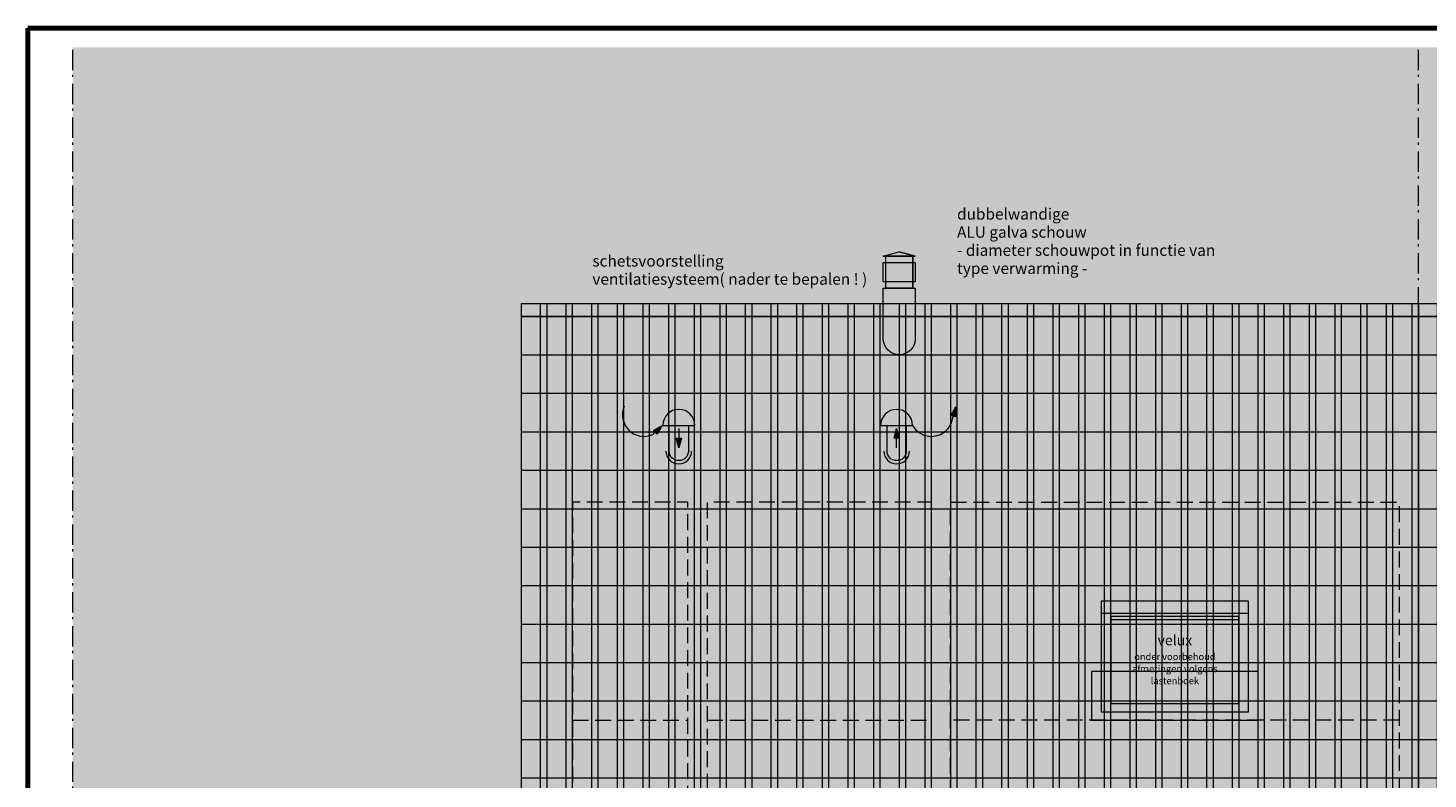
# Model space of a CAD drawing. Units: centimetres. Extents: x -2660 to 4690, y -4090 to 4765.
# Drawn here: x -1560 to -468, y -271 to 315 of the extents above; entities that cross this region are included whole.
import ezdxf

# ---------------------------------------------------------------- set-up
doc = ezdxf.new("R2010")
doc.units = ezdxf.units.CM
doc.header["$LTSCALE"] = 25.4
for name, pattern in [('Type-2', [0.6948799999999999, 0.48622, -0.20866]), ('Type-5', [0.208665, 0.0689, -0.139765]), ('Type-6', [1.0410350000000002, 0.624015, -0.20866, 0.06943000000000005, -0.13893])]:
    doc.linetypes.add(name, pattern=pattern)
doc.layers.add('31 buitenwandopeningen-vooraanzicht-glas', color=7, linetype='Continuous', lineweight=18)
doc.layers.add('Geen', color=7, linetype='Continuous', lineweight=9)
doc.styles.add('Arial', font='Arial.ttf')
doc.styles.add('Geneva', font='Geneva')
pattern_1 = [(90, (0, 0), (20, 0), []), (90, (5, 0), (20, 0), []), (0, (0, 0), (1.83697019872103e-15, -30), [])]

# ---------------------------------------------------------------- blocks, each defined once
blk = doc.blocks.new('Groep-404-1')
at = {"layer": '31 buitenwandopeningen-vooraanzicht-glas', "linetype": 'Continuous', "lineweight": 0, "true_color": 0xd3dfe3, "transparency": 33554687}
blk.add_hatch(color=254, dxfattribs=at).paths.add_polyline_path([(-715.0237480605981, -211.9090762999127), (-615.0237480605981, -211.9090762999127), (-615.0237480605981, -146.725176299912), (-715.0237480605981, -146.725176299912)])
at = {"layer": 'Geen', "linetype": 'Continuous', "lineweight": 0, "true_color": 0xbbbbbb, "transparency": 33554687}
for points in [[(-722.5237480605981, -218.4543762999136), (-607.5237480605981, -218.4543762999136), (-607.5237480605981, -132.089576299912), (-722.5237480605981, -132.089576299912)], [(-722.5237480605981, -141.5618762999118), (-607.5237480605981, -141.5618762999118), (-607.5237480605981, -132.089576299912), (-722.5237480605981, -132.089576299912)]]:
    blk.add_hatch(color=9, dxfattribs=at).paths.add_polyline_path(points)
at = {"layer": 'Geen', "linetype": 'Continuous', "lineweight": 0, "true_color": 0xaaaaaa, "transparency": 33554687}
blk.add_hatch(color=253, dxfattribs=at).paths.add_polyline_path([(-730.0237480605981, -224.9995762999126), (-600.0237480605981, -224.9995762999126), (-600.0237480605981, -187.0368762999118), (-730.0237480605981, -187.0368762999118)])
at = {"layer": '31 buitenwandopeningen-vooraanzicht-glas', "transparency": 33554687, "flags": 128}
blk.add_lwpolyline([(-715.0237480605981, -211.9090762999127), (-615.0237480605981, -211.9090762999127), (-615.0237480605981, -146.725176299912), (-715.0237480605981, -146.725176299912)], close=True, dxfattribs=at)
at = {"layer": 'Geen', "color": 7, "linetype": 'Continuous', "lineweight": 18, "transparency": 33554687}
blk.add_line((-615.0237480605981, -146.725176299912), (-715.0237480605981, -146.725176299912), dxfattribs=at)
at = {"layer": 'Geen', "color": 7, "linetype": 'Continuous', "lineweight": 9, "transparency": 33554687, "flags": 128}
for points in [[(-722.5237480605981, -218.4543762999136), (-607.5237480605981, -218.4543762999136), (-607.5237480605981, -132.089576299912), (-722.5237480605981, -132.089576299912)], [(-722.5237480605981, -141.5618762999118), (-607.5237480605981, -141.5618762999118), (-607.5237480605981, -132.089576299912), (-722.5237480605981, -132.089576299912)], [(-730.0237480605981, -224.9995762999126), (-600.0237480605981, -224.9995762999126), (-600.0237480605981, -187.0368762999118), (-730.0237480605981, -187.0368762999118)]]:
    blk.add_lwpolyline(points, close=True, dxfattribs=at)
at = {"layer": 'Geen', "color": 7, "linetype": 'Continuous', "lineweight": 18, "transparency": 33554687, "flags": 128}
blk.add_lwpolyline([(-715.0237480605981, -211.9090762999127), (-615.0237480605981, -211.9090762999127), (-615.0237480605981, -144.1800762999119), (-715.0237480605981, -144.1800762999119)], close=True, dxfattribs=at)
at = {"layer": 'Geen', "color": 7, "transparency": 33554687, "insert": (-665.0237480605981, -158.5510044040783), "char_height": 8.0205390625, "attachment_point": 2, "line_spacing_factor": 1.060905691732447, "style": 'Geneva'}
blk.add_mtext('velux\\P{\\H0.6643x;onder voorbehoud\\Pafmetingen volgens\\Plastenboek}', dxfattribs=at)
blk = doc.blocks.new('Groep-543-1')
at = {"layer": 'Geen', "color": 253, "linetype": 'Type-2', "lineweight": 13, "true_color": 0xaaaaaa, "transparency": 33554687}
blk.add_line((-490.0237573363149, -224.9995762999126), (-840.0237387848807, -224.9995762999126), dxfattribs=at)
at = {"layer": 'Geen', "color": 253, "linetype": 'Type-2', "lineweight": 13, "true_color": 0xaaaaaa, "transparency": 33554687, "flags": 128}
blk.add_lwpolyline([(-490.0237573363149, -304.9995762999126), (-840.0237387848807, -304.9995762999126), (-840.0237387848807, -54.99957629991259), (-490.0237573363149, -54.99957629991259)], close=True, dxfattribs=at)
blk = doc.blocks.new('Groep-544-1')
at = {"layer": 'Geen', "color": 253, "linetype": 'Type-2', "lineweight": 13, "true_color": 0xaaaaaa, "transparency": 33554687}
blk.add_line((-1030.023406103098, -224.9995762999126), (-855.0237793037675, -224.9995762999126), dxfattribs=at)
at = {"layer": 'Geen', "color": 253, "linetype": 'Type-2', "lineweight": 13, "true_color": 0xaaaaaa, "transparency": 33554687, "flags": 128}
blk.add_lwpolyline([(-1030.023406103098, -304.9995762999126), (-855.0237793037675, -304.9995762999126), (-855.0237793037675, -54.99957629991259), (-1030.023406103098, -54.99957629991259)], close=True, dxfattribs=at)
blk = doc.blocks.new('Groep-545-1')
at = {"layer": 'Geen', "color": 253, "linetype": 'Type-5', "lineweight": 13, "true_color": 0xaaaaaa, "transparency": 33554687, "flags": 128}
for points in [[(-1135.023756589057, -589.999576299914), (-1045.023756589057, -589.999576299914), (-1045.023756589057, -594.8271625068112), (-1135.023756589057, -594.8271625068112)], [(-1135.023756589057, -608.3444038861198), (-1045.023756589057, -608.3444038861198), (-1045.023756589057, -613.1719900930169), (-1135.023756589057, -613.1719900930169)], [(-1135.023756589057, -626.689231472327), (-1045.023756589057, -626.689231472327), (-1045.023756589057, -631.5168176792242), (-1135.023756589057, -631.5168176792242)], [(-1135.023756589057, -645.0340590585344), (-1045.023756589057, -645.0340590585344), (-1045.023756589057, -649.8616452654314), (-1135.023756589057, -649.8616452654314)], [(-1135.023756589057, -663.3788866447401), (-1045.023756589057, -663.3788866447401), (-1045.023756589057, -668.2064728516373), (-1135.023756589057, -668.2064728516373)], [(-1135.023756589057, -681.7237142309489), (-1045.023756589057, -681.7237142309489), (-1045.023756589057, -686.551300437846), (-1135.023756589057, -686.551300437846)], [(-1135.023756589057, -700.0685418171546), (-1045.023756589057, -700.0685418171546), (-1045.023756589057, -704.8961280240517), (-1135.023756589057, -704.8961280240517)], [(-1135.023756589057, -718.4133694033619), (-1045.023756589057, -718.4133694033619), (-1045.023756589057, -723.240955610259), (-1135.023756589057, -723.240955610259)], [(-1135.023756589057, -736.7581969895691), (-1045.023756589057, -736.7581969895691), (-1045.023756589057, -741.5857831964662), (-1135.023756589057, -741.5857831964662)], [(-1135.023756589057, -755.103024575775), (-1045.023756589057, -755.103024575775), (-1045.023756589057, -759.930610782672), (-1135.023756589057, -759.930610782672)], [(-1135.023756589057, -773.4478521619822), (-1045.023756589057, -773.4478521619822), (-1045.023756589057, -778.2754383688792), (-1135.023756589057, -778.2754383688792)], [(-1135.023756589057, -791.7926797481894), (-1045.023756589057, -791.7926797481894), (-1045.023756589057, -796.6202659550866), (-1135.023756589057, -796.6202659550866)], [(-1135.023756589057, -810.1375073343967), (-1045.023756589057, -810.1375073343967), (-1045.023756589057, -814.9650935412938), (-1135.023756589057, -814.9650935412938)], [(-1135.023756589057, -828.4823349206039), (-1045.023756589057, -828.4823349206039), (-1045.023756589057, -833.309921127501), (-1135.023756589057, -833.309921127501)], [(-1135.023756589057, -846.8271625068097), (-1045.023756589057, -846.8271625068097), (-1045.023756589057, -851.6547487137068), (-1135.023756589057, -851.6547487137068)]]:
    blk.add_lwpolyline(points, close=True, dxfattribs=at)
at = {"layer": 'Geen', "color": 253, "linetype": 'Type-2', "lineweight": 13, "true_color": 0xaaaaaa, "transparency": 33554687, "flags": 128}
blk.add_lwpolyline([(-1135.023756589057, -865.1719900930169), (-1045.023756589057, -865.1719900930169), (-1045.023756589057, -869.999576299914), (-1135.023756589057, -869.999576299914)], close=True, dxfattribs=at)
blk = doc.blocks.new('Groep-546-1')
at = {"layer": 'Geen', "color": 253, "linetype": 'Type-5', "lineweight": 13, "true_color": 0xaaaaaa, "transparency": 33554687, "flags": 128}
for points in [[(-1135.023757336315, -305), (-1045.023757336315, -305), (-1045.023757336315, -310), (-1135.023757336315, -310)], [(-1135.023757336315, -324), (-1045.023757336315, -324), (-1045.023757336315, -329), (-1135.023757336315, -329)], [(-1135.023757336315, -343), (-1045.023757336315, -343), (-1045.023757336315, -348), (-1135.023757336315, -348)], [(-1135.023757336315, -362), (-1045.023757336315, -362), (-1045.023757336315, -367), (-1135.023757336315, -367)], [(-1135.023757336315, -381), (-1045.023757336315, -381), (-1045.023757336315, -386), (-1135.023757336315, -386)], [(-1135.023757336315, -400), (-1045.023757336315, -400), (-1045.023757336315, -405), (-1135.023757336315, -405)], [(-1135.023757336315, -419), (-1045.023757336315, -419), (-1045.023757336315, -424), (-1135.023757336315, -424)], [(-1135.023757336315, -438), (-1045.023757336315, -438), (-1045.023757336315, -443), (-1135.023757336315, -443)], [(-1135.023757336315, -457), (-1045.023757336315, -457), (-1045.023757336315, -462), (-1135.023757336315, -462)], [(-1135.023757336315, -476), (-1045.023757336315, -476), (-1045.023757336315, -481), (-1135.023757336315, -481)], [(-1135.023757336315, -495), (-1045.023757336315, -495), (-1045.023757336315, -500), (-1135.023757336315, -500)], [(-1135.023757336315, -514), (-1045.023757336315, -514), (-1045.023757336315, -519), (-1135.023757336315, -519)], [(-1135.023757336315, -533), (-1045.023757336315, -533), (-1045.023757336315, -538), (-1135.023757336315, -538)], [(-1135.023757336315, -552), (-1045.023757336315, -552), (-1045.023757336315, -557), (-1135.023757336315, -557)]]:
    blk.add_lwpolyline(points, close=True, dxfattribs=at)
at = {"layer": 'Geen', "color": 253, "linetype": 'Type-2', "lineweight": 13, "true_color": 0xaaaaaa, "transparency": 33554687, "flags": 128}
blk.add_lwpolyline([(-1135.023757336315, -571), (-1045.023757336315, -571), (-1045.023757336315, -576), (-1135.023757336315, -576)], close=True, dxfattribs=at)
blk = doc.blocks.new('Groep-547-1')
at = {"layer": 'Geen', "color": 253, "linetype": 'Type-2', "lineweight": 13, "true_color": 0xaaaaaa, "transparency": 33554687}
blk.add_line((-1135.02351280461, -224.9995762999126), (-1045.023406103076, -224.9995762999126), dxfattribs=at)
at = {"layer": 'Geen', "color": 253, "linetype": 'Type-2', "lineweight": 13, "true_color": 0xaaaaaa, "transparency": 33554687, "flags": 128}
for points in [[(-920.0237573363149, -340), (-1045.023406103076, -340), (-1045.023406103076, -54.99957629991404), (-1135.023512804611, -54.99957629991404), (-1135.02351280461, -340), (-1135.023757474394, -340), (-1135.023756589057, -884.999576299914), (-920.0237573363149, -884.999576299914), (-920.0237573363149, -624.999576299914), (-1045.023756589057, -624.999576299914), (-1045.023756589057, -589.999576299914), (-920.0237573363149, -589.999576299914)], [(-490.0237573363149, -589.9995762999126), (-905.0237573363149, -589.9995762999126), (-905.0237573363149, -339.9995762999126), (-490.0237573363149, -339.9995762999126)], [(-805.0237573363135, -884.9995762999126), (-905.0237573363149, -884.9995762999126), (-905.0237573363149, -624.9995762999126), (-805.0237573363135, -624.9995762999126)], [(-490.0237573363149, -884.9995762999126), (-790.0237573363141, -884.9995762999126), (-790.0237573363141, -624.9995762999126), (-490.0237573363149, -624.9995762999126)]]:
    blk.add_lwpolyline(points, close=True, dxfattribs=at)
at = {"layer": 'Geen', "color": 253, "true_color": 0xaaaaaa, "transparency": 33554687}
for name in ['Groep-544-1', 'Groep-543-1', 'Groep-546-1', 'Groep-545-1']:
    blk.add_blockref(name, (0, 0), dxfattribs=at)
blk = doc.blocks.new('Groep-613-1')
at = {"layer": 'Geen', "color": 7, "linetype": 'Type-6', "lineweight": 18, "transparency": 33554687}
for p, q in [((-1525.023757336315, -1040), (-1525.023757336315, 300)), ((-475.0237573363149, -1040), (-475.0237573363149, 300))]:
    blk.add_line(p, q, dxfattribs=at)
blk = doc.blocks.new('Groep-805-1')
at = {"layer": 'Geen', "linetype": 'Continuous', "lineweight": 5, "transparency": 33554687}
h = blk.add_hatch(color=256, dxfattribs=at)
h.set_gradient(color1=(128, 128, 128), color2=(128, 128, 128))
h.paths.add_polyline_path([(-892.6277714774275, 137.1100831911768), (-880.1277714774275, 140.4590831911773), (-867.6277714774275, 137.1100831911768)])
h = blk.add_hatch(color=256, dxfattribs=at)
h.set_gradient(color1=(128, 128, 128), color2=(128, 128, 128))
h.paths.add_polyline_path([(-892.6277714774275, 132.1100831911768), (-867.6277714774275, 132.1100831911768), (-867.6277714774275, 117.1100831911768), (-892.6277714774275, 117.1100831911768)])
h = blk.add_hatch(color=256, dxfattribs=at)
h.set_gradient(color1=(128, 128, 128), color2=(128, 128, 128))
h.paths.add_polyline_path([(-890.6277714774275, 137.1100831911768), (-869.6277714774275, 137.1100831911768), (-869.6277714774275, 112.1100831911768), (-890.6277714774275, 112.1100831911768)])
h = blk.add_hatch(color=256, dxfattribs=at)
h.set_gradient(color1=(128, 128, 128), color2=(128, 128, 128))
edge = h.paths.add_edge_path()
edge.add_arc((-880.1277714774343, 72.61959535909881), 12.50000430718718, 182.248840763634, 269.9524357569416, ccw=False)
edge.add_line((-892.6181486608053, 72.12910020435956), (-892.6277714774275, 72.12910752706667))
edge.add_line((-892.6277714774275, 72.12910752706667), (-892.6277714774275, 72.62997226960724))
edge.add_line((-892.6277714774275, 72.62997226960724), (-892.6277714774275, 112.1100831911768))
edge.add_line((-892.6277714774275, 112.1100831911768), (-867.6277714774275, 112.1100831911768))
edge.add_line((-867.6277714774275, 112.1100831911768), (-867.6277714774275, 72.60921844863624))
edge.add_line((-867.6277714774275, 72.60921844863624), (-867.6277714774275, 72.11008319117681))
edge.add_line((-867.6277714774275, 72.11008319117681), (-867.6381552670442, 72.11009109296575))
edge.add_arc((-880.1277714774285, 72.61959535910732), 12.50000430719569, 269.9524357569151, 357.6639581207992, ccw=False)
edge.add_line((-880.1381483879129, 60.11959535912174), (-880.1381483879129, 60.11959535912174))
at = {"layer": 'Geen', "color": 7, "linetype": 'Continuous', "lineweight": 18, "transparency": 33554687}
for p, q in [((-892.6277714774275, 137.1100831911768), (-880.1277714774275, 140.4590831911773)), ((-892.6277714774275, 137.1100831911768), (-867.6277714774275, 137.1100831911768)), ((-890.6277714774275, 112.1100831911768), (-890.6277714774275, 137.1100831911768)), ((-867.6277714774275, 137.1100831911768), (-880.1277714774275, 140.4590831911773)), ((-869.6277714774275, 112.1100831911768), (-869.6277714774275, 137.1100831911768))]:
    blk.add_line(p, q, dxfattribs=at)
at = {"layer": 'Geen', "color": 7, "linetype": 'Continuous', "lineweight": 18, "transparency": 33554687, "flags": 128}
for points in [[(-892.6277714774275, 137.1100831911768), (-880.1277714774275, 140.4590831911773), (-867.6277714774275, 137.1100831911768)], [(-892.6277714774275, 132.1100831911768), (-867.6277714774275, 132.1100831911768), (-867.6277714774275, 117.1100831911768), (-892.6277714774275, 117.1100831911768)], [(-890.6277714774275, 137.1100831911768), (-869.6277714774275, 137.1100831911768), (-869.6277714774275, 112.1100831911768), (-890.6277714774275, 112.1100831911768)]]:
    blk.add_lwpolyline(points, close=True, dxfattribs=at)
blk.add_lwpolyline([(-880.1381483879129, 60.11959535912174, -0.402522583449942), (-892.6181486608053, 72.12910020435956), (-892.6277714774275, 72.12910752706667), (-892.6277714774275, 72.62997226960724), (-892.6277714774275, 112.1100831911768), (-867.6277714774275, 112.1100831911768), (-867.6277714774275, 72.60921844863624), (-867.6277714774275, 72.11008319117681), (-867.6381552670442, 72.11009109296575, -0.4025627780620832), (-880.1381483879129, 60.11959535912174)], format="xyb", close=True, dxfattribs=at)
blk = doc.blocks.new('Groep-806-1')
at = {"layer": 'Geen', "linetype": 'Continuous', "lineweight": 5, "transparency": 33554687}
h = blk.add_hatch(color=256, dxfattribs=at)
h.set_gradient(color1=(128, 128, 128), color2=(128, 128, 128))
edge = h.paths.add_edge_path()
edge.add_arc((-882.1665535849119, 5), 12.5, 0, 180)
edge.add_line((-882.1665535849119, 5), (-894.6665535849119, 5.000000000000002))
edge.add_line((-882.1665535849119, 5), (-869.6665535849119, 5))
at = {"layer": 'Geen', "linetype": 'Continuous', "lineweight": 0, "true_color": 0xaaaaaa, "transparency": 33554559}
h = blk.add_hatch(color=253, dxfattribs=at)
edge = h.paths.add_edge_path()
edge.add_arc((-882.1665535849119, 5), 12.5, 0, 180)
edge.add_line((-894.6665535849119, 5.000000000000002), (-882.1665535849119, 5))
edge.add_line((-882.1665535849119, 5), (-869.6665535849119, 5))
at = {"layer": 'Geen', "linetype": 'Continuous', "lineweight": 0, "transparency": 33554687}
for points in [[(-839.8632178660898, 12.66441738436189), (-836.0971634580048, 19.45855938549794), (-835.9615912468729, 11.6916326115527)], [(-884.1770883701116, -5.00341796875), (-882.1665535849119, 2.5), (-880.1560187997122, -5.00341796875)]]:
    blk.add_hatch(color=7, dxfattribs=at).paths.add_polyline_path(points)
at = {"layer": 'Geen', "linetype": 'Continuous', "lineweight": 5, "transparency": 33554687}
h = blk.add_hatch(color=256, dxfattribs=at)
h.set_gradient(color1=(128, 128, 128), color2=(128, 128, 128))
edge = h.paths.add_edge_path()
edge.add_arc((-882.1665535849119, -15), 7.5, -90, 0, ccw=False)
edge.add_arc((-882.1665535849119, -15), 7.5, 180, 270, ccw=False)
edge.add_line((-889.6665535849119, -15), (-889.6665535849119, 5))
edge.add_line((-889.6665535849119, 5), (-874.6665535849119, 5))
edge.add_line((-874.6665535849119, 5), (-874.6665535849119, -15))
edge.add_line((-874.6665535849119, -15), (-874.6665535849119, -15))
at = {"layer": 'Geen', "linetype": 'Continuous', "lineweight": 0, "true_color": 0xaaaaaa, "transparency": 33554559}
h = blk.add_hatch(color=253, dxfattribs=at)
edge = h.paths.add_edge_path()
edge.add_arc((-882.1665535849119, -15), 7.5, -90, 0, ccw=False)
edge.add_arc((-882.1665535849119, -15), 7.5, 180, 270, ccw=False)
edge.add_line((-889.6665535849119, -15), (-889.6665535849119, 5))
edge.add_line((-889.6665535849119, 5), (-874.6665535849119, 5))
edge.add_line((-874.6665535849119, 5), (-874.6665535849119, -15))
edge.add_line((-874.6665535849119, -15), (-874.6665535849119, -15))
at = {"layer": 'Geen', "linetype": 'Continuous', "lineweight": 0, "true_color": 0xaaaaaa, "transparency": 33554687}
h = blk.add_hatch(color=253, dxfattribs=at)
edge = h.paths.add_edge_path()
edge.add_arc((-882.1665535849119, -15), 10, 180, 360)
edge.add_line((-872.1665535849119, -15), (-882.1665535849119, -15))
edge.add_line((-882.1665535849119, -15), (-892.1665535849119, -15))
at = {"layer": 'Geen', "color": 7, "linetype": 'Continuous', "lineweight": 5, "transparency": 33554687}
for p, q in [((-838.5968621446264, 9.776023226199323), (-836.0971634580048, 19.45855938549794)), ((-882.1665535849119, -12.5), (-882.1665535849119, 2.5))]:
    blk.add_line(p, q, dxfattribs=at)
at = {"layer": 'Geen', "color": 7, "linetype": 'Continuous', "lineweight": 9, "transparency": 33554687}
blk.add_line((-894.6665535849119, 5), (-869.6665535849119, 5), dxfattribs=at)
at = {"layer": 'Geen', "color": 7, "linetype": 'Continuous', "lineweight": 5, "transparency": 33554687, "flags": 128}
for points in [[(-839.8632178660898, 12.66441738436189), (-836.0971634580048, 19.45855938549794), (-835.9615912468729, 11.6916326115527)], [(-884.1770883701116, -5.00341796875), (-882.1665535849119, 2.5), (-880.1560187997122, -5.00341796875)]]:
    blk.add_lwpolyline(points, close=True, dxfattribs=at)
at = {"layer": 'Geen', "color": 7, "linetype": 'Continuous', "lineweight": 9, "transparency": 33554687, "flags": 128}
blk.add_lwpolyline([(-874.6665535849119, -15, -0.4142135623730951), (-882.1665535849119, -22.5, -0.4142135623730951), (-889.6665535849119, -15), (-889.6665535849119, 5), (-874.6665535849119, 5), (-874.6665535849119, -15)], format="xyb", close=True, dxfattribs=at)
at = {"layer": 'Geen', "color": 7, "linetype": 'Continuous', "lineweight": 9, "transparency": 33554559, "flags": 128}
blk.add_lwpolyline([(-874.6665535849119, -15, -0.4142135623730951), (-882.1665535849119, -22.5, -0.4142135623730951), (-889.6665535849119, -15), (-889.6665535849119, 5), (-874.6665535849119, 5), (-874.6665535849119, -15)], format="xyb", close=True, dxfattribs=at)
at = {"layer": 'Geen', "color": 7, "linetype": 'Continuous', "lineweight": 9, "transparency": 33554687}
for centre, radius, start, end in [((-882.1665535849119, 5), 12.5, 0, 180), ((-882.1665535849119, -15), 10, 180, 0)]:
    blk.add_arc(centre, radius, start, end, dxfattribs=at)
at = {"layer": 'Geen', "color": 7, "linetype": 'Continuous', "lineweight": 9, "transparency": 33554559}
blk.add_arc((-882.1665535849119, 5), 12.5, 0, 180, dxfattribs=at)
at = {"layer": 'Geen', "color": 7, "linetype": 'Continuous', "lineweight": 5, "transparency": 33554687}
blk.add_arc((-855.0547555509613, 13.22205049151089), 16.8147958443606, 204.8705004760261, 348.1740028093964, dxfattribs=at)
blk = doc.blocks.new('Groep-807-1')
at = {"layer": 'Geen', "linetype": 'Continuous', "lineweight": 5, "transparency": 33554687}
h = blk.add_hatch(color=256, dxfattribs=at)
h.set_gradient(color1=(128, 128, 128), color2=(128, 128, 128))
edge = h.paths.add_edge_path()
edge.add_arc((-1052.166553584912, 5), 12.5, 0, 180)
edge.add_line((-1052.166553584912, 5), (-1064.666553584912, 5.000000000000002))
edge.add_line((-1052.166553584912, 5), (-1039.666553584912, 5))
at = {"layer": 'Geen', "linetype": 'Continuous', "lineweight": 0, "true_color": 0xaaaaaa, "transparency": 33554559}
h = blk.add_hatch(color=253, dxfattribs=at)
edge = h.paths.add_edge_path()
edge.add_arc((-1052.166553584912, 5), 12.5, 0, 180)
edge.add_line((-1064.666553584912, 5.000000000000002), (-1052.166553584912, 5))
edge.add_line((-1052.166553584912, 5), (-1039.666553584912, 5))
at = {"layer": 'Geen', "linetype": 'Continuous', "lineweight": 0, "transparency": 33554687}
for points in [[(-1071.944822267888, 1.115945052646059), (-1065.217441759681, 5), (-1069.101496707035, -1.727380508206289)], [(-1050.156018799712, -4.99658203125), (-1052.166553584912, -12.5), (-1054.177088370112, -4.99658203125)]]:
    blk.add_hatch(color=7, dxfattribs=at).paths.add_polyline_path(points)
at = {"layer": 'Geen', "linetype": 'Continuous', "lineweight": 5, "transparency": 33554687}
h = blk.add_hatch(color=256, dxfattribs=at)
h.set_gradient(color1=(128, 128, 128), color2=(128, 128, 128))
edge = h.paths.add_edge_path()
edge.add_arc((-1052.166553584912, -15), 7.5, -90, 0, ccw=False)
edge.add_arc((-1052.166553584912, -15), 7.5, 180, 270, ccw=False)
edge.add_line((-1059.666553584912, -15), (-1059.666553584912, 5))
edge.add_line((-1059.666553584912, 5), (-1044.666553584912, 5))
edge.add_line((-1044.666553584912, 5), (-1044.666553584912, -15))
edge.add_line((-1044.666553584912, -15), (-1044.666553584912, -15))
at = {"layer": 'Geen', "linetype": 'Continuous', "lineweight": 0, "true_color": 0xaaaaaa, "transparency": 33554559}
h = blk.add_hatch(color=253, dxfattribs=at)
edge = h.paths.add_edge_path()
edge.add_arc((-1052.166553584912, -15), 7.5, -90, 0, ccw=False)
edge.add_arc((-1052.166553584912, -15), 7.5, 180, 270, ccw=False)
edge.add_line((-1059.666553584912, -15), (-1059.666553584912, 5))
edge.add_line((-1059.666553584912, 5), (-1044.666553584912, 5))
edge.add_line((-1044.666553584912, 5), (-1044.666553584912, -15))
edge.add_line((-1044.666553584912, -15), (-1044.666553584912, -15))
at = {"layer": 'Geen', "linetype": 'Continuous', "lineweight": 0, "true_color": 0xaaaaaa, "transparency": 33554687}
h = blk.add_hatch(color=253, dxfattribs=at)
edge = h.paths.add_edge_path()
edge.add_arc((-1052.166553584912, -15), 10, 180, 360)
edge.add_line((-1042.166553584912, -15), (-1052.166553584912, -15))
edge.add_line((-1052.166553584912, -15), (-1062.166553584912, -15))
at = {"layer": 'Geen', "color": 7, "linetype": 'Continuous', "lineweight": 5, "transparency": 33554687}
for p, q in [((-1072.288509571547, -2.071067811865942), (-1065.217441759681, 5)), ((-1052.166553584912, 2.5), (-1052.166553584912, -12.5))]:
    blk.add_line(p, q, dxfattribs=at)
at = {"layer": 'Geen', "color": 7, "linetype": 'Continuous', "lineweight": 9, "transparency": 33554687}
blk.add_line((-1064.666553584912, 5), (-1039.666553584912, 5), dxfattribs=at)
at = {"layer": 'Geen', "color": 7, "linetype": 'Continuous', "lineweight": 5, "transparency": 33554687, "flags": 128}
for points in [[(-1071.944822267888, 1.115945052646059), (-1065.217441759681, 5), (-1069.101496707035, -1.727380508206289)], [(-1050.156018799712, -4.99658203125), (-1052.166553584912, -12.5), (-1054.177088370112, -4.99658203125)]]:
    blk.add_lwpolyline(points, close=True, dxfattribs=at)
at = {"layer": 'Geen', "color": 7, "linetype": 'Continuous', "lineweight": 9, "transparency": 33554687, "flags": 128}
blk.add_lwpolyline([(-1044.666553584912, -15, -0.4142135623730951), (-1052.166553584912, -22.5, -0.4142135623730951), (-1059.666553584912, -15), (-1059.666553584912, 5), (-1044.666553584912, 5), (-1044.666553584912, -15)], format="xyb", close=True, dxfattribs=at)
at = {"layer": 'Geen', "color": 7, "linetype": 'Continuous', "lineweight": 9, "transparency": 33554559, "flags": 128}
blk.add_lwpolyline([(-1044.666553584912, -15, -0.4142135623730951), (-1052.166553584912, -22.5, -0.4142135623730951), (-1059.666553584912, -15), (-1059.666553584912, 5), (-1044.666553584912, 5), (-1044.666553584912, -15)], format="xyb", close=True, dxfattribs=at)
at = {"layer": 'Geen', "color": 7, "linetype": 'Continuous', "lineweight": 5, "transparency": 33554687}
blk.add_arc((-1079.278351618862, 13.22205049151089), 16.81479584436141, 156.2282345446464, 294.5631495982072, dxfattribs=at)
at = {"layer": 'Geen', "color": 7, "linetype": 'Continuous', "lineweight": 9, "transparency": 33554687}
for centre, radius, start, end in [((-1052.166553584912, 5), 12.5, 0, 180), ((-1052.166553584912, -15), 10, 180, 0)]:
    blk.add_arc(centre, radius, start, end, dxfattribs=at)
at = {"layer": 'Geen', "color": 7, "linetype": 'Continuous', "lineweight": 9, "transparency": 33554559}
blk.add_arc((-1052.166553584912, 5), 12.5, 0, 180, dxfattribs=at)
blk = doc.blocks.new('Groep-808-1')
at = {"layer": 'Geen', "color": 7, "transparency": 33554687}
for name in ['Groep-807-1', 'Groep-806-1']:
    blk.add_blockref(name, (0, 0), dxfattribs=at)

msp = doc.modelspace()

# ---------------------------------------------------------------- hatches: boundary and pattern name
at = {"layer": 'Geen', "linetype": 'Continuous', "lineweight": 5, "transparency": 33554483}
h = msp.add_hatch(color=256, dxfattribs=at)
h.set_gradient(color1=(205, 197, 200), color2=(236, 239, 249), rotation=270, name='CYLINDER')
h.paths.add_polyline_path([(-1525.023757336315, -899.9995762999126), (-1525.023757336315, 300), (1274.976242663685, 300), (1274.976242663685, -899.9995762999126)])
at = {"layer": 'Geen', "linetype": 'Continuous', "lineweight": 0, "true_color": 0xaaaaaa}
for points in [[(-475.0237573363149, -285), (-1175.023757336315, -285), (-1175.023757336315, 100), (-475.0237573363149, 100)], [(-475.0237573363149, 90), (-1175.023757336315, 90), (-1175.023757336315, 100), (-475.0237573363149, 100)], [(224.9762426636851, -285), (-475.0237573363149, -285), (-475.0237573363149, 100), (224.9762426636851, 100)], [(224.9762426636851, 90), (-475.0237573363149, 90), (-475.0237573363149, 100), (224.9762426636851, 100)]]:
    msp.add_hatch(color=253, dxfattribs=at).paths.add_polyline_path(points)
at = {"layer": 'Geen', "linetype": 'Continuous', "lineweight": 18, "true_color": 0x777777}
h = msp.add_hatch(dxfattribs=at)
h.set_pattern_fill('WE-dakpan-antrcaciet', color=8, style=0, pattern_type=2)
h.set_pattern_definition(pattern_1)
h.paths.add_polyline_path([(-475.0237573363149, -285), (-1175.023757336315, -285), (-1175.023757336315, 100), (-475.0237573363149, 100)])
h = msp.add_hatch(dxfattribs=at)
h.set_pattern_fill('WE-dakpan-antrcaciet', color=8, style=0, pattern_type=2)
h.set_pattern_definition(pattern_1)
h.paths.add_polyline_path([(-475.0237573363149, 90), (-1175.023757336315, 90), (-1175.023757336315, 100), (-475.0237573363149, 100)])
h = msp.add_hatch(dxfattribs=at)
h.set_pattern_fill('WE-dakpan-antrcaciet', color=8, style=0, pattern_type=2)
h.set_pattern_definition(pattern_1)
h.paths.add_polyline_path([(224.9762426636851, -285), (-475.0237573363149, -285), (-475.0237573363149, 100), (224.9762426636851, 100)])
h = msp.add_hatch(dxfattribs=at)
h.set_pattern_fill('WE-dakpan-antrcaciet', color=8, style=0, pattern_type=2)
h.set_pattern_definition(pattern_1)
h.paths.add_polyline_path([(224.9762426636851, 90), (-475.0237573363149, 90), (-475.0237573363149, 100), (224.9762426636851, 100)])

# ---------------------------------------------------------------- linework, layer by layer
at = {"layer": 'Geen', "color": 7, "linetype": 'Continuous', "lineweight": 70, "transparency": 33554687, "flags": 128}
msp.add_lwpolyline([(-1560, 315), (4640, 315), (4640, -4040), (-1560, -4040)], close=True, dxfattribs=at)
at = {"layer": 'Geen', "flags": 128}
for points in [[(-475.0237573363149, -285), (-1175.023757336315, -285), (-1175.023757336315, 100), (-475.0237573363149, 100)], [(-475.0237573363149, 90), (-1175.023757336315, 90), (-1175.023757336315, 100), (-475.0237573363149, 100)], [(224.9762426636851, -285), (-475.0237573363149, -285), (-475.0237573363149, 100), (224.9762426636851, 100)], [(224.9762426636851, 90), (-475.0237573363149, 90), (-475.0237573363149, 100), (224.9762426636851, 100)]]:
    msp.add_lwpolyline(points, close=True, dxfattribs=at)

# ---------------------------------------------------------------- block references
at = {"layer": 'Geen', "color": 7, "transparency": 33554687}
for name in ['Groep-613-1', 'Groep-805-1', 'Groep-808-1', 'Groep-404-1']:
    msp.add_blockref(name, (0, 0), dxfattribs=at)
at = {"layer": 'Geen', "color": 253, "true_color": 0xaaaaaa, "transparency": 33554687}
msp.add_blockref('Groep-547-1', (0, 0), dxfattribs=at)

# ---------------------------------------------------------------- texts
at = {"layer": 'Geen', "color": 8, "true_color": 0x777777, "transparency": 33554687, "char_height": 8.810257523148149, "attachment_point": 1, "line_spacing_factor": 0.9624483334799051, "style": 'Arial'}
for s, insert in [('dubbelwandige \\PALU galva schouw\\P- diameter schouwpot in functie van\\Ptype verwarming -\\P', (-835.0237573363149, 174.3312917200208)), ('schetsvoorstelling\\Pventilatiesysteem( nader te bepalen ! )', (-1119.593076213641, 137.6977575231481))]:
    msp.add_mtext(s, dxfattribs=dict(at, insert=insert))

doc.saveas('drawing.dxf')
